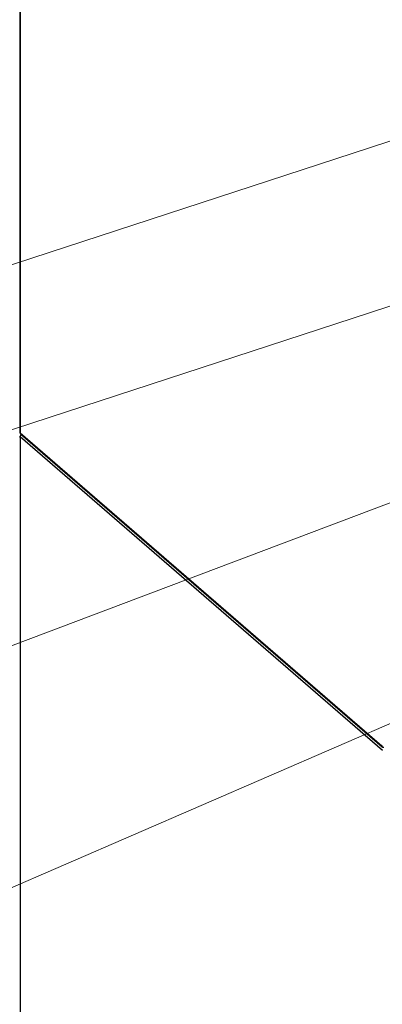
# Model space of a CAD drawing. Extents: x 22 to 39.8, y 23.1 to 34.3.
# Drawn here: x 24.3 to 25.3, y 26.9 to 29.6 of the extents above; entities that cross this region are included whole.
import ezdxf

# ---------------------------------------------------------------- set-up
doc = ezdxf.new("R2010")
doc.units = 0
doc.header["$LTSCALE"] = 0.2
doc.header["$MEASUREMENT"] = 0
doc.layers.get('0').update_dxf_attribs({"linetype": 'CONTINUOUS'})
doc.dimstyles.get("Standard").update_dxf_attribs({"dimtxt": 0.18, "dimasz": 0.18, "dimexe": 0.18, "dimexo": 0.0625, "dimgap": 0.09, "dimtad": 0, "dimtih": 1, "dimtoh": 1, "dimdec": 4, "dimzin": 0, "dimtxsty": 'STANDARD', "dimcen": 0.09, "dimazin": 3, "dimtfac": 1, "dimtdec": 4, "dimtofl": 0, "dimtmove": 0, "dimatfit": 3, "dimtolj": 1, "dimtzin": 0})

# ---------------------------------------------------------------- blocks, each defined once
blk = doc.blocks.new('A$C02522142')
at = {"color": 7, "linetype": 'CONTINUOUS'}
for p, q in [((0.0805, 7.597), (0.0805, 5.406)), ((0.0813, 7.5954), (0.0813, 5.4043)), ((0.0813, 5.4043), (1.0513, 4.5643)), ((1.0529, 4.5516), (0.0813, 5.393)), ((0.0813, 5.393), (0.0813, 5.3916)), ((0.0813, 5.3916), (0.0813, 2.7446)), ((0.0827, 5.401), (1.0527, 4.561)), ((1.0513, 4.5643), (1.0529, 4.5629))]:
    blk.add_line(p, q, dxfattribs=at)
for centre, radius, start, end in [((0.0826, 5.4061), 0.00217, 182.9519, 233.4216), ((0.0826, 5.3933), 0.00211, 115.9463, 231.9191), ((0.0856, 5.4042), 0.00424, 177.7511, 227.5982), ((0.0892, 5.3927), 0.00793, 124.3193, 177.4579), ((1.0554, 4.5642), 0.00414, 177.7649, 291.3847)]:
    blk.add_arc(centre, radius, start, end, dxfattribs=at)

msp = doc.modelspace()

# ---------------------------------------------------------------- block references
msp.add_blockref('A$C02522142', (24.206, 23.0526))

# ---------------------------------------------------------------- leaders
at = {"annotation_type": 0, "has_hookline": 1, "hookline_direction": 1}
for points, text_width in [([(26.1268, 29.5161), (23.6131, 28.6949), (23.3631, 28.6949)], 0.9064), ([(26.1218, 29.0716), (23.6081, 28.2504), (23.3581, 28.2504)], 0.495), ([(26.4764, 28.7223), (23.7106, 27.6753), (23.4606, 27.6753)], 1.08), ([(26.3829, 28.1558), (23.7068, 26.9941), (23.4568, 26.9941)], 1.3307)]:
    msp.add_leader(points, dimstyle='STANDARD', override={"dimtxt": 0.1, "dimasz": 0.25, "dimexe": 0.06, "dimtad": 0, "dimlwd": 0, "dimlwe": 0}, dxfattribs=dict(at, text_width=text_width))

doc.saveas('drawing.dxf')
